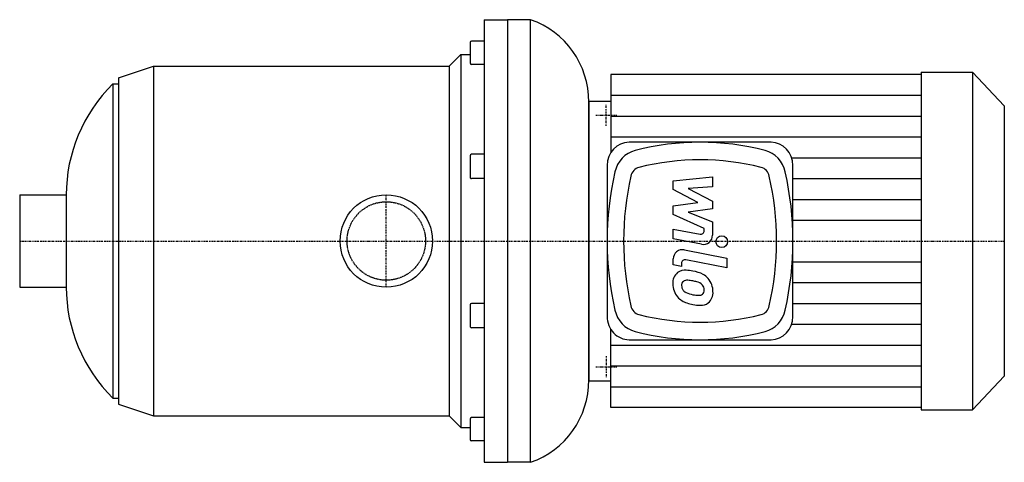
# Model space of a CAD drawing. Extents: x -158 to 266, y -95 to 95.
import ezdxf

# ---------------------------------------------------------------- set-up
doc = ezdxf.new("R2010")
doc.units = 0
doc.linetypes.add('DASHDOT', pattern=[1, 0.5, -0.25, 0, -0.25])
doc.linetypes.add('HIDDEN', pattern=[0.375, 0.25, -0.125])
doc.layers.get('0').update_dxf_attribs({"color": 124})
for name, color, linetype in [('CP_AXIS', 143, 'DASHDOT'), ('CP_DETAL', 33, 'Continuous'), ('cp_hidde', 203, 'HIDDEN')]:
    doc.layers.add(name, color=color, linetype=linetype)

msp = doc.modelspace()

# ---------------------------------------------------------------- linework, layer by layer
for p, q in [((42, 95), (42, -95)), ((42, 95), (52, 95)), ((52, 95), (52, -95)), ((52, 95), (52, -95)), ((62, 95), (52, 95)), ((62, -95), (62, 95)), ((36, 85.24), (36, 77.73)), ((42, 85.84), (36.6, 85.84)), ((27, 75), (32, 80)), ((32, 80), (32, -80)), ((32, 80), (36, 80)), ((36, 77.73), (36, 76.44)), ((-115, 70), (-100, 75)), ((-100, 75), (-100, -75)), ((-100, 75), (27, 75)), ((27, 75), (27, -75)), ((42, 75.84), (36.6, 75.84)), ((229.8, 72.5), (229.8, -72.5)), ((229.8, 72.5), (251.84, 72.5)), ((251.84, 72.5), (251.84, -72.5)), ((265.5, 58), (251.84, 72.5)), ((-115, 70), (-115, -70)), ((229.8, 71.5), (96.42, 71.5)), ((96.42, 71.5), (96.42, 37.85)), ((-117.5, 67.5), (-117.5, -67.5)), ((-117.5, 67.5), (-115, 67.5)), ((87, 60), (96.42, 60)), ((87, 60), (87, -60)), ((87, -59.67), (87, 59.67)), ((265.5, 58), (265.5, -58)), ((165.3, 42.38), (104.3, 42.38)), ((36, 36.59), (36, 27.4)), ((42, 37.21), (36.6, 37.21)), ((94.88, 32.38), (94.88, -32.38)), ((174.72, -32.38), (174.72, 32.38)), ((42, 26.78), (36.6, 26.78)), ((-157.5, 19.85), (-157.5, -19.85)), ((-157.5, 19.85), (-137.5, 19.85)), ((-137.5, 19.85), (-137.5, 0)), ((-137.5, 0), (-137.5, -19.85)), ((-157.5, -19.85), (-137.5, -19.85)), ((36, -27.4), (36, -36.59)), ((42, -26.78), (36.6, -26.78)), ((42, -37.21), (36.6, -37.21)), ((96.42, -71.5), (96.42, -37.85)), ((104.3, -42.38), (165.3, -42.38)), ((265.5, -58), (251.84, -72.5)), ((87, -60), (96.42, -60)), ((-117.5, -67.5), (-115, -67.5)), ((-115, -70), (-100, -75)), ((229.8, -71.5), (96.42, -71.5)), ((-100, -75), (27, -75)), ((27, -75), (32, -80)), ((42, -75.84), (36.6, -75.84)), ((229.8, -72.5), (251.84, -72.5)), ((32, -80), (36, -80)), ((36, -76.44), (36, -85.24)), ((42, -85.84), (36.6, -85.84)), ((42, -95), (52, -95)), ((62, -95), (52, -95))]:
    msp.add_line(p, q)
msp.add_circle((0, 0), 19.85)
for centre, start, end in [((36.6, 85.24), 90, 180), ((36.6, 76.44), 180, 270), ((36.6, -76.44), 90, 180), ((36.6, -85.24), 180, 270)]:
    msp.add_arc(centre, 0.6, start, end)
for centre, major_axis, ratio, start_param, end_param in [((50, 59.67), (0, 37.35), 0.990699, -1.570796, -0.330297), ((-63.36, 19.85), (-74.14, 0), 0.94077, -0.752147, 0), ((104.3, 32.38), (0, 10), 0.941953, 0, 1.570796), ((134.8, -84.28), (0, 126.66), 0.941953, -0.236166, 0.236166), ((165.3, 32.38), (0, 10), 0.941953, -1.570796, 0), ((109.64, 26.71), (0, 12.5), 0.941953, 0.236166, 1.33463), ((159.96, 26.71), (0, 12.5), 0.941953, -1.33463, -0.236166), ((36.6, 36.59), (0, 0.626), 0.958027, 0, 1.570796), ((134.8, -84.28), (0, 119.16), 0.941953, -0.236166, 0.236166), ((214.19, 0), (0, 126.66), 0.941953, 1.33463, 1.806962), ((109.64, 26.71), (0, 5), 0.941953, 0.236166, 1.33463), ((159.96, 26.71), (0, 5), 0.941953, -1.33463, -0.236166), ((55.41, 0), (0, 126.66), 0.941953, 4.476223, 4.948555), ((36.6, 27.4), (0, 0.626), 0.958027, 1.570796, 3.141593), ((214.19, 0), (0, 119.16), 0.941953, 1.33463, 1.806962), ((55.41, 0), (0, 119.16), 0.941953, 4.476223, 4.948555), ((-63.36, -19.85), (-74.14, 0), 0.94077, 0, 0.752147), ((36.6, -27.4), (0, 0.626), 0.958027, 0, 1.570796), ((109.64, -26.71), (0, 5), 0.941953, 1.806962, 2.905427), ((159.96, -26.71), (0, 5), 0.941953, 3.377759, 4.476223), ((104.3, -32.38), (0, 10), 0.941953, 1.570796, 3.141593), ((109.64, -26.71), (0, 12.5), 0.941953, 1.806962, 2.905427), ((134.8, 84.28), (0, 119.16), 0.941953, 2.905427, 3.377759), ((159.96, -26.71), (0, 12.5), 0.941953, 3.377759, 4.476223), ((165.3, -32.38), (0, 10), 0.941953, 3.141593, 4.712389), ((36.6, -36.59), (0, 0.626), 0.958027, 1.570796, 3.141593), ((134.8, 84.28), (0, 126.66), 0.941953, 2.905427, 3.377759), ((50, -59.67), (0, 37.35), 0.990699, 3.47189, 4.712389)]:
    msp.add_ellipse(centre, major_axis=major_axis, ratio=ratio, start_param=start_param, end_param=end_param)
at = {"layer": 'CP_AXIS'}
for p, q in [((94.5, 49.5), (94.5, 58.5)), ((90, 54), (99, 54)), ((0, -19.85), (0, 19.85)), ((-157.5, 0), (87, 0)), ((87, 0), (265.5, 0)), ((94.5, -49.5), (94.5, -58.5)), ((90, -54), (99, -54))]:
    msp.add_line(p, q, dxfattribs=at)
at = {"layer": 'CP_DETAL'}
for p, q in [((96.42, 62.56), (229.8, 62.56)), ((96.42, 53.62), (229.8, 53.62)), ((96.42, 44.69), (229.8, 44.69)), ((174.17, 35.75), (229.8, 35.75)), ((123.27, 25.83), (140.15, 27.61)), ((123.27, 22.15), (123.27, 25.83)), ((140.15, 27.61), (140.15, 23.26)), ((174.72, 26.81), (229.8, 26.81)), ((133.86, 16.56), (123.27, 22.15)), ((140.15, 23.26), (129.72, 22.57)), ((129.72, 22.57), (140.15, 17.11)), ((140.15, 17.11), (140.15, 13.82)), ((174.72, 17.87), (229.8, 17.87)), ((123.27, 15.09), (133.86, 16.56)), ((123.27, 11.41), (123.27, 15.09)), ((140.15, 13.82), (129.72, 12.38)), ((136.59, 5.35), (123.27, 11.41)), ((129.72, 12.38), (140.15, 8.17)), ((174.72, 8.94), (229.8, 8.94)), ((123.26, 5.11), (134.81, 2.9)), ((123.26, 0.9), (123.26, 5.11)), ((136.59, 4.37), (136.59, 5.35)), ((140.15, 8.17), (140.16, 2.51)), ((135.41, -1.42), (123.26, 0.9)), ((128.04, -3.79), (146.33, -7.35)), ((123.27, -10.18), (123.27, -7.72)), ((146.33, -11.56), (128.62, -8.12)), ((146.33, -7.35), (146.33, -11.56)), ((126.84, -10.88), (123.27, -10.18)), ((126.84, -9.59), (126.84, -10.88)), ((174.72, -8.94), (229.8, -8.94)), ((174.72, -17.87), (229.8, -17.87)), ((174.72, -26.81), (229.8, -26.81)), ((174.17, -35.75), (229.8, -35.75)), ((96.42, -44.69), (229.8, -44.69)), ((96.42, -53.62), (229.8, -53.62)), ((96.42, -62.56), (229.8, -62.56))]:
    msp.add_line(p, q, dxfattribs=at)
msp.add_circle((144.11, -0.28), 2.5, dxfattribs=at)
for centre, radius, start, end in [((135.09, 4.37), 1.5, 259.1282, 0.0361), ((136.16, 2.5), 4, 259.1463, 0.1097), ((127.27, -7.72), 4, 79.0042, 180), ((128.34, -9.59), 1.5, 79.0041, 180), ((128.29, -17.77), 5.24, 83.443, 126.7902), ((127.68, -32.56), 20.03, 78.3333, 86.5259), ((128.72, -17.97), 5.66, 129.1176, 184.2411), ((129.15, -19.47), 2.64, 83.0647, 125.6723), ((128.67, -31.37), 14.54, 77.8511, 86.8316), ((129.43, -27.54), 14.78, 63.1115, 81.0742), ((132.29, -21.23), 7.86, 40.4936, 60.8647), ((131.97, -21.64), 8.38, 359.3287, 41.1984), ((131.68, -18.43), 8.6, 179.6738, 220.639), ((128.99, -18.95), 2.13, 130.254, 184.7357), ((134.29, -18.58), 7.44, 184.1845, 192.2301), ((129.98, -19.24), 3.1, 197.2372, 220.2783), ((127.43, -39.67), 22.93, 75.0104, 79.1866), ((132.45, -21.97), 4.54, 42.3225, 78.5446), ((133.46, -20.93), 3.1, 358.6944, 40.5967), ((133.73, -21.07), 2.83, 339.364, 1.2833), ((131.46, -18.55), 8.36, 221.0023, 254.0583), ((130.48, -18.74), 3.81, 221.1381, 244.8162), ((133.92, -10.53), 12.7, 246.5302, 260.0633), ((134.69, -7.25), 16.07, 259.3761, 268.4794), ((134.33, -20.79), 2.52, 268.4755, 305.933), ((134.64, -21.39), 1.86, 308.8919, 338.6227), ((134.55, -22.12), 5.81, 309.8625, 3.7877), ((136.39, -2.86), 24.8, 253.0634, 259.1605), ((135.32, -10.63), 16.98, 257.7846, 268.7587), ((135.2, -22.5), 5.11, 267.2175, 306.9176)]:
    msp.add_arc(centre, radius, start, end, dxfattribs=at)
at = {"layer": 'cp_hidde'}
msp.add_circle((0, 0), 16.85, dxfattribs=at)

doc.saveas('drawing.dxf')
